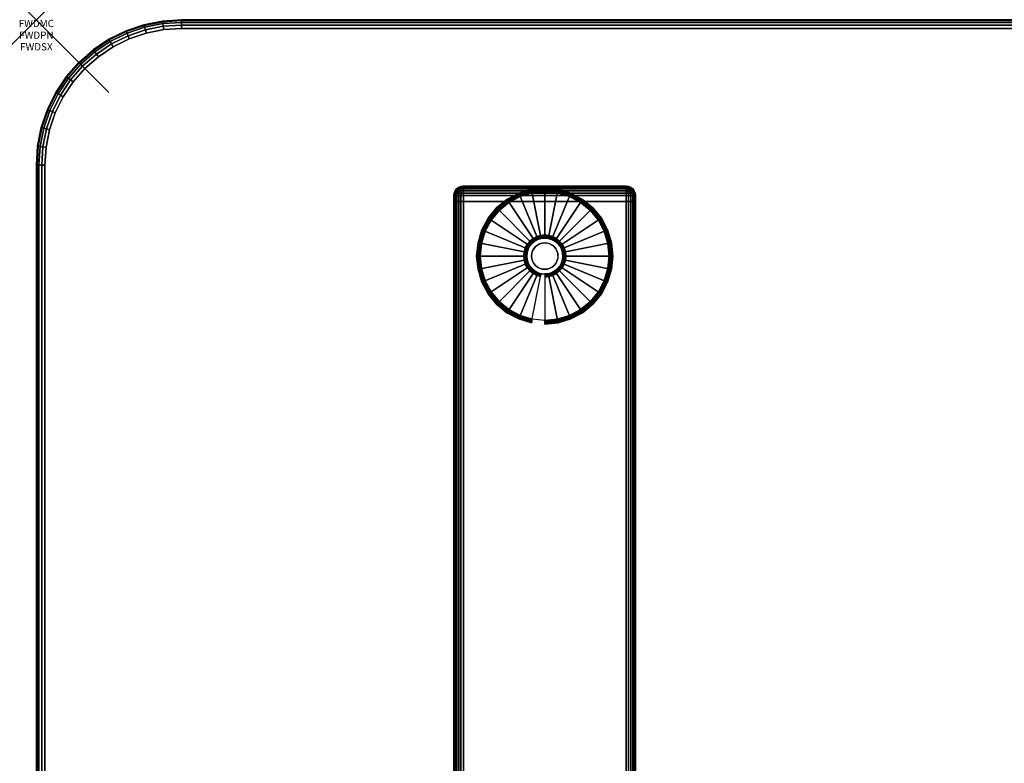
# Model space of a CAD drawing. Units: inches. Extents: x -0.2 to 54, y -27 to 0.
# Drawn here: x -0.2 to 13.3, y -10.2 to 0 of the extents above; entities that cross this region are included whole.
import ezdxf
from ezdxf.enums import TextEntityAlignment as Align

# ---------------------------------------------------------------- set-up
doc = ezdxf.new("R2010")
doc.units = ezdxf.units.IN
doc.header["$MEASUREMENT"] = 0
doc.header["$PDMODE"] = 3
doc.header["$PDSIZE"] = 1
for name, color, linetype in [('A-FURN-3-ATT', 7, 'Continuous'), ('A-FURN-3-NODE', 7, 'Continuous'), ('A-FURN-3-TABLE-LEG-FOOT', 253, 'Continuous'), ('A-FURN-3-TABLE-LEG-FOOT-TRIM', 251, 'Continuous'), ('A-FURN-3-TABLE-LEG-GLIDE', 253, 'Continuous'), ('A-FURN-3-TABLE-SURFACE-BOTTOM', 255, 'Continuous'), ('A-FURN-3-TABLE-SURFACE-EDGE', 255, 'Continuous'), ('A-FURN-3-TABLE-SURFACE-TOP-HPL-TFL', 255, 'Continuous')]:
    doc.layers.add(name, color=color, linetype=linetype)
doc.styles.get("Standard").update_dxf_attribs({"font": 'arial.ttf'})

msp = doc.modelspace()

# ---------------------------------------------------------------- linework, layer by layer
at = {"layer": 'A-FURN-3-NODE'}
msp.add_point((0, 0), dxfattribs=at)
at = {"layer": 'A-FURN-3-TABLE-LEG-FOOT-TRIM'}
for points, invisible_edges in [([(8.125, -2.29, 0.905), (8.125, -2.29, 0.904), (5.875, -2.29, 0.904), (5.875, -2.29, 0.905)], 10), ([(8.125, -2.29, 0.904), (8.124, -2.29, 0.903), (5.876, -2.29, 0.903), (5.875, -2.29, 0.904)], 10), ([(8.125, -2.29, 0.905), (5.875, -2.29, 0.905), (5.875, -2.29, 1.645), (8.125, -2.29, 1.645)], 5), ([(8.124, -2.29, 1.648), (8.125, -2.29, 1.646), (5.875, -2.29, 1.646), (5.876, -2.29, 1.648)], 10), ([(8.125, -2.29, 1.646), (8.125, -2.29, 1.645), (5.875, -2.29, 1.645), (5.875, -2.29, 1.646)], 10), ([(8.124, -2.29, 0.903), (8.124, -2.29, 0.901), (5.876, -2.29, 0.901), (5.876, -2.29, 0.903)], 10), ([(8.124, -2.29, 0.901), (8.122, -2.29, 0.901), (5.877, -2.29, 0.901), (5.876, -2.29, 0.901)], 10), ([(8.122, -2.29, 1.649), (8.124, -2.29, 1.649), (5.876, -2.29, 1.649), (5.877, -2.29, 1.649)], 10), ([(8.124, -2.29, 1.649), (8.124, -2.29, 1.648), (5.876, -2.29, 1.648), (5.876, -2.29, 1.649)], 10), ([(8.122, -2.29, 0.901), (8.121, -2.29, 0.9), (5.879, -2.29, 0.9), (5.877, -2.29, 0.901)], 10), ([(8.121, -2.29, 1.65), (8.122, -2.29, 1.649), (5.877, -2.29, 1.649), (5.879, -2.29, 1.65)], 10), ([(8.121, -2.29, 0.9), (8.12, -2.29, 0.9), (5.88, -2.29, 0.9), (5.879, -2.29, 0.9)], 8), ([(8.12, -2.29, 1.65), (8.121, -2.29, 1.65), (5.879, -2.29, 1.65), (5.88, -2.29, 1.65)], 2)]:
    msp.add_3dface(points, dxfattribs=dict(at, invisible_edges=invisible_edges))
at = {"layer": 'A-FURN-3-TABLE-LEG-GLIDE'}
for points, invisible_edges in [([(7.34, -2.43), (7.493, -2.512), (6.507, -2.512), (6.66, -2.43)], 10), ([(7.173, -2.38), (7.34, -2.43), (6.66, -2.43), (6.827, -2.38)], 10), ([(7, -2.362), (7.173, -2.38), (6.827, -2.38), (7, -2.362)], 2), ([(7.493, -2.512), (7.628, -2.622), (6.372, -2.622), (6.507, -2.512)], 10), ([(7.628, -2.622), (7.738, -2.757), (6.262, -2.757), (6.372, -2.622)], 10), ([(7.738, -2.757), (7.82, -2.91), (6.18, -2.91), (6.262, -2.757)], 10), ([(7.82, -2.91), (7.87, -3.077), (6.13, -3.077), (6.18, -2.91)], 10), ([(7.87, -3.077), (7.887, -3.25), (6.112, -3.25), (6.13, -3.077)], 10), ([(6.794, -3.112, 0.396), (6.771, -3.155, 0.396), (6.832, -3.18, 0.396), (6.849, -3.149, 0.396)], 10), ([(6.825, -3.075, 0.396), (6.794, -3.112, 0.396), (6.849, -3.149, 0.396), (6.871, -3.121, 0.396)], 10), ([(6.862, -3.044, 0.396), (6.825, -3.075, 0.396), (6.871, -3.121, 0.396), (6.899, -3.099, 0.396)], 10), ([(6.905, -3.021, 0.396), (6.862, -3.044, 0.396), (6.899, -3.099, 0.396), (6.93, -3.082, 0.396)], 10), ([(6.952, -3.007, 0.396), (6.905, -3.021, 0.396), (6.93, -3.082, 0.396), (6.964, -3.071, 0.396)], 10), ([(7, -3.002, 0.396), (6.952, -3.007, 0.396), (6.964, -3.071, 0.396), (7, -3.068, 0.396)], 10), ([(7.048, -3.007, 0.396), (7, -3.002, 0.396), (7, -3.068, 0.396), (7.036, -3.071, 0.396)], 10), ([(7.095, -3.021, 0.396), (7.048, -3.007, 0.396), (7.036, -3.071, 0.396), (7.07, -3.082, 0.396)], 10), ([(7.138, -3.044, 0.396), (7.095, -3.021, 0.396), (7.07, -3.082, 0.396), (7.101, -3.099, 0.396)], 10), ([(7.175, -3.075, 0.396), (7.138, -3.044, 0.396), (7.101, -3.099, 0.396), (7.129, -3.121, 0.396)], 10), ([(7.206, -3.112, 0.396), (7.175, -3.075, 0.396), (7.129, -3.121, 0.396), (7.151, -3.149, 0.396)], 10), ([(7.229, -3.155, 0.396), (7.206, -3.112, 0.396), (7.151, -3.149, 0.396), (7.168, -3.18, 0.396)], 10), ([(7.887, -3.25), (7.87, -3.423), (6.13, -3.423), (6.112, -3.25)], 10), ([(6.757, -3.202, 0.396), (6.752, -3.25, 0.396), (6.818, -3.25, 0.396), (6.821, -3.214, 0.396)], 10), ([(6.752, -3.25, 0.396), (6.757, -3.298, 0.396), (6.821, -3.286, 0.396), (6.818, -3.25, 0.396)], 10), ([(6.771, -3.155, 0.396), (6.757, -3.202, 0.396), (6.821, -3.214, 0.396), (6.832, -3.18, 0.396)], 10), ([(7.243, -3.202, 0.396), (7.229, -3.155, 0.396), (7.168, -3.18, 0.396), (7.179, -3.214, 0.396)], 10), ([(7.247, -3.25, 0.396), (7.243, -3.202, 0.396), (7.179, -3.214, 0.396), (7.182, -3.25, 0.396)], 10), ([(7.243, -3.298, 0.396), (7.247, -3.25, 0.396), (7.182, -3.25, 0.396), (7.179, -3.286, 0.396)], 10), ([(6.757, -3.298, 0.396), (6.771, -3.345, 0.396), (6.832, -3.32, 0.396), (6.821, -3.286, 0.396)], 10), ([(6.771, -3.345, 0.396), (6.794, -3.388, 0.396), (6.849, -3.351, 0.396), (6.832, -3.32, 0.396)], 10), ([(6.794, -3.388, 0.396), (6.825, -3.425, 0.396), (6.871, -3.379, 0.396), (6.849, -3.351, 0.396)], 10), ([(6.825, -3.425, 0.396), (6.862, -3.456, 0.396), (6.899, -3.401, 0.396), (6.871, -3.379, 0.396)], 10), ([(7.138, -3.456, 0.396), (7.175, -3.425, 0.396), (7.129, -3.379, 0.396), (7.101, -3.401, 0.396)], 10), ([(7.175, -3.425, 0.396), (7.206, -3.388, 0.396), (7.151, -3.351, 0.396), (7.129, -3.379, 0.396)], 10), ([(7.206, -3.388, 0.396), (7.229, -3.345, 0.396), (7.168, -3.32, 0.396), (7.151, -3.351, 0.396)], 10), ([(7.229, -3.345, 0.396), (7.243, -3.298, 0.396), (7.179, -3.286, 0.396), (7.168, -3.32, 0.396)], 10), ([(7.87, -3.423), (7.82, -3.59), (6.18, -3.59), (6.13, -3.423)], 10), ([(6.862, -3.456, 0.396), (6.905, -3.479, 0.396), (6.93, -3.418, 0.396), (6.899, -3.401, 0.396)], 10), ([(6.905, -3.479, 0.396), (6.952, -3.493, 0.396), (6.964, -3.429, 0.396), (6.93, -3.418, 0.396)], 10), ([(6.952, -3.493, 0.396), (7, -3.497, 0.396), (7, -3.432, 0.396), (6.964, -3.429, 0.396)], 10), ([(7, -3.497, 0.396), (7.048, -3.493, 0.396), (7.036, -3.429, 0.396), (7, -3.432, 0.396)], 10), ([(7.048, -3.493, 0.396), (7.095, -3.479, 0.396), (7.07, -3.418, 0.396), (7.036, -3.429, 0.396)], 10), ([(7.095, -3.479, 0.396), (7.138, -3.456, 0.396), (7.101, -3.401, 0.396), (7.07, -3.418, 0.396)], 10), ([(7.82, -3.59), (7.738, -3.743), (6.262, -3.743), (6.18, -3.59)], 10), ([(7.738, -3.743), (7.628, -3.878), (6.372, -3.878), (6.262, -3.743)], 10), ([(7.628, -3.878), (7.493, -3.988), (6.507, -3.988), (6.372, -3.878)], 10), ([(7.493, -3.988), (7.34, -4.07), (6.66, -4.07), (6.507, -3.988)], 10), ([(7.34, -4.07), (7.173, -4.12), (6.827, -4.12), (6.66, -4.07)], 10), ([(7.173, -4.12), (7, -4.137), (7, -4.137), (6.827, -4.12)], 8)]:
    msp.add_3dface(points, dxfattribs=dict(at, invisible_edges=invisible_edges))
at = {"layer": 'A-FURN-3-TABLE-SURFACE-BOTTOM'}
for points, invisible_edges in [([(1.754, -0.134, 28), (1.754, -26.866, 28), (1.513, -26.818, 28), (1.513, -0.182, 28)], 5), ([(2, -0.118, 28), (2, -26.882, 28), (1.754, -26.866, 28), (1.754, -0.134, 28)], 5), ([(52, -0.118, 28), (52, -26.882, 28), (2, -26.882, 28), (2, -0.118, 28)], 5), ([(1.28, -0.261, 28), (1.28, -26.739, 28), (1.059, -26.63, 28), (1.059, -0.37, 28)], 5), ([(1.513, -0.182, 28), (1.513, -26.818, 28), (1.28, -26.739, 28), (1.28, -0.261, 28)], 5), ([(1.059, -0.37, 28), (1.059, -26.63, 28), (0.854, -26.493, 28), (0.854, -0.507, 28)], 5), ([(0.854, -0.507, 28), (0.854, -26.493, 28), (0.669, -26.331, 28), (0.669, -0.669, 28)], 5), ([(0.669, -0.669, 28), (0.669, -26.331, 28), (0.507, -26.146, 28), (0.507, -0.854, 28)], 5), ([(0.507, -0.854, 28), (0.507, -26.146, 28), (0.37, -25.941, 28), (0.37, -1.059, 28)], 5), ([(0.37, -1.059, 28), (0.37, -25.941, 28), (0.261, -25.72, 28), (0.261, -1.28, 28)], 5), ([(0.261, -1.28, 28), (0.261, -25.72, 28), (0.182, -25.487, 28), (0.182, -1.513, 28)], 5), ([(0.182, -1.513, 28), (0.182, -25.487, 28), (0.134, -25.246, 28), (0.134, -1.754, 28)], 5), ([(0.134, -1.754, 28), (0.134, -25.246, 28), (0.118, -25, 28), (0.118, -2, 28)], 1)]:
    msp.add_3dface(points, dxfattribs=dict(at, invisible_edges=invisible_edges))
at = {"layer": 'A-FURN-3-TABLE-SURFACE-TOP-HPL-TFL'}
for points, invisible_edges in [([(1.513, -26.818, 29), (1.754, -26.866, 29), (1.754, -0.134, 29), (1.513, -0.182, 29)], 10), ([(1.754, -26.866, 29), (2, -26.882, 29), (2, -0.118, 29), (1.754, -0.134, 29)], 10), ([(2, -26.882, 29), (52, -26.882, 29), (52, -0.118, 29), (2, -0.118, 29)], 10), ([(1.059, -26.63, 29), (1.28, -26.739, 29), (1.28, -0.261, 29), (1.059, -0.37, 29)], 10), ([(1.28, -26.739, 29), (1.513, -26.818, 29), (1.513, -0.182, 29), (1.28, -0.261, 29)], 10), ([(0.854, -26.493, 29), (1.059, -26.63, 29), (1.059, -0.37, 29), (0.854, -0.507, 29)], 10), ([(0.669, -26.331, 29), (0.854, -26.493, 29), (0.854, -0.507, 29), (0.669, -0.669, 29)], 10), ([(0.507, -26.146, 29), (0.669, -26.331, 29), (0.669, -0.669, 29), (0.507, -0.854, 29)], 10), ([(0.37, -25.941, 29), (0.507, -26.146, 29), (0.507, -0.854, 29), (0.37, -1.059, 29)], 10), ([(0.261, -25.72, 29), (0.37, -25.941, 29), (0.37, -1.059, 29), (0.261, -1.28, 29)], 10), ([(0.182, -25.487, 29), (0.261, -25.72, 29), (0.261, -1.28, 29), (0.182, -1.513, 29)], 10), ([(0.134, -25.246, 29), (0.182, -25.487, 29), (0.182, -1.513, 29), (0.134, -1.754, 29)], 10), ([(0.118, -25, 29), (0.134, -25.246, 29), (0.134, -1.754, 29), (0.118, -2, 29)], 2)]:
    msp.add_3dface(points, dxfattribs=dict(at, invisible_edges=invisible_edges))

# ---------------------------------------------------------------- texts
at = {"layer": 'A-FURN-3-ATT', "flags": 1}
for tag, text, p in [('FWDMC', 'FFA', (0, 0)), ('FWDPN', 'ILPR5784', (0, -0.161)), ('FWDSX', 'TFL TOPS', (0, -0.321))]:
    msp.add_attdef(tag, text=text, height=0.1, dxfattribs=at).set_placement(p, align=Align.TOP_CENTER)

# ---------------------------------------------------------------- meshes
at = {"layer": 'A-FURN-3-TABLE-LEG-FOOT'}
mesh = msp.add_polymesh((2, 29), dxfattribs=at)
for k, corner in enumerate([(8.12, -24.5, 1.775), (8.154, -24.5, 1.771), (8.185, -24.5, 1.758), (8.212, -24.5, 1.737), (8.233, -24.5, 1.71), (8.246, -24.5, 1.679), (8.25, -24.5, 1.645), (8.25, -24.5, 0.905), (8.246, -24.5, 0.871), (8.233, -24.5, 0.84), (8.212, -24.5, 0.813), (8.185, -24.5, 0.792), (8.154, -24.5, 0.779), (8.12, -24.5, 0.775), (5.88, -24.5, 0.775), (5.846, -24.5, 0.779), (5.815, -24.5, 0.792), (5.788, -24.5, 0.813), (5.767, -24.5, 0.84), (5.754, -24.5, 0.871), (5.75, -24.5, 0.905), (5.75, -24.5, 1.645), (5.754, -24.5, 1.679), (5.767, -24.5, 1.71), (5.788, -24.5, 1.737), (5.815, -24.5, 1.758), (5.846, -24.5, 1.771), (5.88, -24.5, 1.775), (8.12, -24.5, 1.775), (8.12, -2.5, 1.775), (8.154, -2.5, 1.771), (8.185, -2.5, 1.758), (8.212, -2.5, 1.737), (8.233, -2.5, 1.71), (8.246, -2.5, 1.679), (8.25, -2.5, 1.645), (8.25, -2.5, 0.905), (8.246, -2.5, 0.871), (8.233, -2.5, 0.84), (8.212, -2.5, 0.813), (8.185, -2.5, 0.792), (8.154, -2.5, 0.779), (8.12, -2.5, 0.775), (5.88, -2.5, 0.775), (5.846, -2.5, 0.779), (5.815, -2.5, 0.792), (5.788, -2.5, 0.813), (5.767, -2.5, 0.84), (5.754, -2.5, 0.871), (5.75, -2.5, 0.905), (5.75, -2.5, 1.645), (5.754, -2.5, 1.679), (5.767, -2.5, 1.71), (5.788, -2.5, 1.737), (5.815, -2.5, 1.758), (5.846, -2.5, 1.771), (5.88, -2.5, 1.775), (8.12, -2.5, 1.775)]):
    mesh.set_mesh_vertex(divmod(k, 29), corner)
at = {"layer": 'A-FURN-3-TABLE-LEG-FOOT-TRIM'}
mesh = msp.add_polymesh((29, 8), dxfattribs=at)
for k, corner in enumerate([(5.875, -2.29, 0.905), (5.843, -2.294, 0.905), (5.812, -2.307, 0.905), (5.787, -2.327, 0.905), (5.767, -2.352, 0.905), (5.754, -2.383, 0.905), (5.75, -2.415, 0.905), (5.75, -2.5, 0.905), (5.875, -2.29, 0.904), (5.844, -2.294, 0.895), (5.815, -2.307, 0.888), (5.79, -2.327, 0.881), (5.771, -2.352, 0.876), (5.759, -2.383, 0.872), (5.754, -2.415, 0.871), (5.754, -2.5, 0.871), (5.876, -2.29, 0.903), (5.848, -2.294, 0.886), (5.822, -2.307, 0.871), (5.799, -2.327, 0.858), (5.782, -2.352, 0.848), (5.771, -2.383, 0.842), (5.767, -2.415, 0.84), (5.767, -2.5, 0.84), (5.876, -2.29, 0.901), (5.854, -2.294, 0.879), (5.832, -2.307, 0.857), (5.814, -2.327, 0.839), (5.8, -2.352, 0.825), (5.791, -2.383, 0.816), (5.788, -2.415, 0.813), (5.788, -2.5, 0.813), (5.877, -2.29, 0.901), (5.861, -2.294, 0.873), (5.846, -2.307, 0.847), (5.833, -2.327, 0.824), (5.823, -2.352, 0.807), (5.817, -2.383, 0.796), (5.815, -2.415, 0.792), (5.815, -2.5, 0.792), (5.879, -2.29, 0.9), (5.87, -2.294, 0.869), (5.863, -2.307, 0.84), (5.856, -2.327, 0.815), (5.851, -2.352, 0.796), (5.847, -2.383, 0.784), (5.846, -2.415, 0.779), (5.846, -2.5, 0.779), (5.88, -2.29, 0.9), (5.88, -2.294, 0.868), (5.88, -2.307, 0.838), (5.88, -2.327, 0.812), (5.88, -2.352, 0.792), (5.88, -2.383, 0.779), (5.88, -2.415, 0.775), (5.88, -2.5, 0.775), (8.12, -2.29, 0.9), (8.12, -2.294, 0.868), (8.12, -2.307, 0.838), (8.12, -2.327, 0.812), (8.12, -2.352, 0.792), (8.12, -2.383, 0.779), (8.12, -2.415, 0.775), (8.12, -2.5, 0.775), (8.121, -2.29, 0.9), (8.13, -2.294, 0.869), (8.137, -2.307, 0.84), (8.144, -2.327, 0.815), (8.149, -2.352, 0.796), (8.153, -2.383, 0.784), (8.154, -2.415, 0.779), (8.154, -2.5, 0.779), (8.122, -2.29, 0.901), (8.139, -2.294, 0.873), (8.154, -2.307, 0.847), (8.167, -2.327, 0.824), (8.177, -2.352, 0.807), (8.183, -2.383, 0.796), (8.185, -2.415, 0.792), (8.185, -2.5, 0.792), (8.124, -2.29, 0.901), (8.146, -2.294, 0.879), (8.168, -2.307, 0.857), (8.186, -2.327, 0.839), (8.2, -2.352, 0.825), (8.209, -2.383, 0.816), (8.212, -2.415, 0.813), (8.212, -2.5, 0.813), (8.124, -2.29, 0.903), (8.152, -2.294, 0.886), (8.178, -2.307, 0.871), (8.201, -2.327, 0.858), (8.218, -2.352, 0.848), (8.229, -2.383, 0.842), (8.233, -2.415, 0.84), (8.233, -2.5, 0.84), (8.125, -2.29, 0.904), (8.156, -2.294, 0.895), (8.185, -2.307, 0.888), (8.21, -2.327, 0.881), (8.229, -2.352, 0.876), (8.241, -2.383, 0.872), (8.246, -2.415, 0.871), (8.246, -2.5, 0.871), (8.125, -2.29, 0.905), (8.157, -2.294, 0.905), (8.187, -2.307, 0.905), (8.213, -2.327, 0.905), (8.233, -2.352, 0.905), (8.246, -2.383, 0.905), (8.25, -2.415, 0.905), (8.25, -2.5, 0.905), (8.125, -2.29, 1.645), (8.157, -2.294, 1.645), (8.187, -2.307, 1.645), (8.213, -2.327, 1.645), (8.233, -2.352, 1.645), (8.246, -2.383, 1.645), (8.25, -2.415, 1.645), (8.25, -2.5, 1.645), (8.125, -2.29, 1.646), (8.156, -2.294, 1.655), (8.185, -2.307, 1.662), (8.21, -2.327, 1.669), (8.229, -2.352, 1.674), (8.241, -2.383, 1.678), (8.246, -2.415, 1.679), (8.246, -2.5, 1.679), (8.124, -2.29, 1.648), (8.152, -2.294, 1.664), (8.178, -2.307, 1.679), (8.201, -2.327, 1.692), (8.218, -2.352, 1.702), (8.229, -2.383, 1.708), (8.233, -2.415, 1.71), (8.233, -2.5, 1.71), (8.124, -2.29, 1.649), (8.146, -2.294, 1.671), (8.168, -2.307, 1.693), (8.186, -2.327, 1.711), (8.2, -2.352, 1.725), (8.209, -2.383, 1.734), (8.212, -2.415, 1.737), (8.212, -2.5, 1.737), (8.122, -2.29, 1.649), (8.139, -2.294, 1.677), (8.154, -2.307, 1.703), (8.167, -2.327, 1.726), (8.177, -2.352, 1.743), (8.183, -2.383, 1.754), (8.185, -2.415, 1.758), (8.185, -2.5, 1.758), (8.121, -2.29, 1.65), (8.13, -2.294, 1.681), (8.137, -2.307, 1.71), (8.144, -2.327, 1.735), (8.149, -2.352, 1.754), (8.153, -2.383, 1.766), (8.154, -2.415, 1.771), (8.154, -2.5, 1.771), (8.12, -2.29, 1.65), (8.12, -2.294, 1.682), (8.12, -2.307, 1.713), (8.12, -2.327, 1.738), (8.12, -2.352, 1.758), (8.12, -2.383, 1.771), (8.12, -2.415, 1.775), (8.12, -2.5, 1.775), (5.88, -2.29, 1.65), (5.88, -2.294, 1.682), (5.88, -2.307, 1.713), (5.88, -2.327, 1.738), (5.88, -2.352, 1.758), (5.88, -2.383, 1.771), (5.88, -2.415, 1.775), (5.88, -2.5, 1.775), (5.879, -2.29, 1.65), (5.87, -2.294, 1.681), (5.863, -2.307, 1.71), (5.856, -2.327, 1.735), (5.851, -2.352, 1.754), (5.847, -2.383, 1.766), (5.846, -2.415, 1.771), (5.846, -2.5, 1.771), (5.877, -2.29, 1.649), (5.861, -2.294, 1.677), (5.846, -2.307, 1.703), (5.833, -2.327, 1.726), (5.823, -2.352, 1.743), (5.817, -2.383, 1.754), (5.815, -2.415, 1.758), (5.815, -2.5, 1.758), (5.876, -2.29, 1.649), (5.854, -2.294, 1.671), (5.832, -2.307, 1.693), (5.814, -2.327, 1.711), (5.8, -2.352, 1.725), (5.791, -2.383, 1.734), (5.788, -2.415, 1.737), (5.788, -2.5, 1.737), (5.876, -2.29, 1.648), (5.848, -2.294, 1.664), (5.822, -2.307, 1.679), (5.799, -2.327, 1.692), (5.782, -2.352, 1.702), (5.771, -2.383, 1.708), (5.767, -2.415, 1.71), (5.767, -2.5, 1.71), (5.875, -2.29, 1.646), (5.844, -2.294, 1.655), (5.815, -2.307, 1.662), (5.79, -2.327, 1.669), (5.771, -2.352, 1.674), (5.759, -2.383, 1.678), (5.754, -2.415, 1.679), (5.754, -2.5, 1.679), (5.875, -2.29, 1.645), (5.843, -2.294, 1.645), (5.812, -2.307, 1.645), (5.787, -2.327, 1.645), (5.767, -2.352, 1.645), (5.754, -2.383, 1.645), (5.75, -2.415, 1.645), (5.75, -2.5, 1.645), (5.875, -2.29, 0.905), (5.843, -2.294, 0.905), (5.812, -2.307, 0.905), (5.787, -2.327, 0.905), (5.767, -2.352, 0.905), (5.754, -2.383, 0.905), (5.75, -2.415, 0.905), (5.75, -2.5, 0.905)]):
    mesh.set_mesh_vertex(divmod(k, 8), corner)
at = {"layer": 'A-FURN-3-TABLE-LEG-GLIDE'}
mesh = msp.add_polymesh((9, 7), dxfattribs=at)
for k, corner in enumerate([(7, -2.315, 0.178), (7, -2.312, 0.163), (7, -2.312, 0.05), (7, -2.316, 0.031), (7, -2.327, 0.015), (7, -2.343, 0.004), (7, -2.362), (6.818, -2.333, 0.178), (6.817, -2.331, 0.163), (6.817, -2.331, 0.05), (6.818, -2.334, 0.031), (6.82, -2.345, 0.015), (6.823, -2.361, 0.004), (6.827, -2.38), (6.642, -2.386, 0.178), (6.641, -2.384, 0.163), (6.641, -2.384, 0.05), (6.643, -2.387, 0.031), (6.647, -2.397, 0.015), (6.653, -2.412, 0.004), (6.66, -2.43), (6.481, -2.473, 0.178), (6.479, -2.47, 0.163), (6.479, -2.47, 0.05), (6.481, -2.474, 0.031), (6.487, -2.483, 0.015), (6.496, -2.496, 0.004), (6.507, -2.512), (6.339, -2.589, 0.178), (6.337, -2.587, 0.163), (6.337, -2.587, 0.05), (6.34, -2.59, 0.031), (6.347, -2.597, 0.015), (6.359, -2.609, 0.004), (6.372, -2.622), (6.223, -2.731, 0.178), (6.22, -2.729, 0.163), (6.22, -2.729, 0.05), (6.224, -2.731, 0.031), (6.233, -2.737, 0.015), (6.246, -2.746, 0.004), (6.262, -2.757), (6.136, -2.892, 0.178), (6.134, -2.891, 0.163), (6.134, -2.891, 0.05), (6.137, -2.893, 0.031), (6.147, -2.897, 0.015), (6.162, -2.903, 0.004), (6.18, -2.91), (6.083, -3.068, 0.178), (6.081, -3.067, 0.163), (6.081, -3.067, 0.05), (6.084, -3.068, 0.031), (6.095, -3.07, 0.015), (6.111, -3.073, 0.004), (6.13, -3.077), (6.065, -3.25, 0.178), (6.062, -3.25, 0.163), (6.062, -3.25, 0.05), (6.066, -3.25, 0.031), (6.077, -3.25, 0.015), (6.093, -3.25, 0.004), (6.112, -3.25)]):
    mesh.set_mesh_vertex(divmod(k, 7), corner)
mesh = msp.add_polymesh((9, 9), dxfattribs=at)
for k, corner in enumerate([(7, -3.002, 0.396), (7, -2.992, 0.396), (7, -2.981, 0.394), (7, -2.971, 0.393), (7, -2.96, 0.39), (7, -2.348, 0.211), (7, -2.334, 0.204), (7, -2.322, 0.193), (7, -2.315, 0.178), (6.952, -3.007, 0.396), (6.95, -2.997, 0.396), (6.948, -2.986, 0.394), (6.946, -2.976, 0.393), (6.943, -2.966, 0.39), (6.824, -2.366, 0.211), (6.821, -2.352, 0.204), (6.819, -2.34, 0.193), (6.818, -2.333, 0.178), (6.905, -3.021, 0.396), (6.901, -3.011, 0.396), (6.897, -3.002, 0.394), (6.893, -2.992, 0.393), (6.889, -2.982, 0.39), (6.655, -2.417, 0.211), (6.649, -2.404, 0.204), (6.645, -2.393, 0.193), (6.642, -2.386, 0.178), (6.862, -3.044, 0.396), (6.857, -3.035, 0.396), (6.851, -3.026, 0.394), (6.845, -3.018, 0.393), (6.839, -3.009, 0.39), (6.499, -2.5, 0.211), (6.491, -2.488, 0.204), (6.485, -2.479, 0.193), (6.481, -2.473, 0.178), (6.825, -3.075, 0.396), (6.817, -3.067, 0.396), (6.81, -3.06, 0.394), (6.802, -3.052, 0.393), (6.795, -3.045, 0.39), (6.362, -2.612, 0.211), (6.352, -2.602, 0.204), (6.344, -2.594, 0.193), (6.339, -2.589, 0.178), (6.794, -3.112, 0.396), (6.785, -3.107, 0.396), (6.776, -3.101, 0.394), (6.768, -3.095, 0.393), (6.759, -3.089, 0.39), (6.25, -2.749, 0.211), (6.238, -2.741, 0.204), (6.229, -2.735, 0.193), (6.223, -2.731, 0.178), (6.771, -3.155, 0.396), (6.761, -3.151, 0.396), (6.752, -3.147, 0.394), (6.742, -3.143, 0.393), (6.732, -3.139, 0.39), (6.167, -2.905, 0.211), (6.154, -2.899, 0.204), (6.143, -2.895, 0.193), (6.136, -2.892, 0.178), (6.757, -3.202, 0.396), (6.747, -3.2, 0.396), (6.736, -3.198, 0.394), (6.726, -3.196, 0.393), (6.716, -3.193, 0.39), (6.116, -3.074, 0.211), (6.102, -3.071, 0.204), (6.09, -3.069, 0.193), (6.083, -3.068, 0.178), (6.752, -3.25, 0.396), (6.742, -3.25, 0.396), (6.731, -3.25, 0.394), (6.721, -3.25, 0.393), (6.71, -3.25, 0.39), (6.098, -3.25, 0.211), (6.084, -3.25, 0.204), (6.072, -3.25, 0.193), (6.065, -3.25, 0.178)]):
    mesh.set_mesh_vertex(divmod(k, 9), corner)
mesh = msp.add_polymesh((9, 7), dxfattribs=at)
for k, corner in enumerate([(7.935, -3.25, 0.178), (7.937, -3.25, 0.163), (7.937, -3.25, 0.05), (7.934, -3.25, 0.031), (7.923, -3.25, 0.015), (7.907, -3.25, 0.004), (7.887, -3.25), (7.917, -3.068, 0.178), (7.919, -3.067, 0.163), (7.919, -3.067, 0.05), (7.916, -3.068, 0.031), (7.905, -3.07, 0.015), (7.889, -3.073, 0.004), (7.87, -3.077), (7.864, -2.892, 0.178), (7.866, -2.891, 0.163), (7.866, -2.891, 0.05), (7.863, -2.893, 0.031), (7.853, -2.897, 0.015), (7.838, -2.903, 0.004), (7.82, -2.91), (7.777, -2.731, 0.178), (7.78, -2.729, 0.163), (7.78, -2.729, 0.05), (7.776, -2.731, 0.031), (7.767, -2.737, 0.015), (7.754, -2.746, 0.004), (7.738, -2.757), (7.661, -2.589, 0.178), (7.663, -2.587, 0.163), (7.663, -2.587, 0.05), (7.66, -2.59, 0.031), (7.653, -2.597, 0.015), (7.641, -2.609, 0.004), (7.628, -2.622), (7.519, -2.473, 0.178), (7.521, -2.47, 0.163), (7.521, -2.47, 0.05), (7.519, -2.474, 0.031), (7.513, -2.483, 0.015), (7.504, -2.496, 0.004), (7.493, -2.512), (7.358, -2.386, 0.178), (7.359, -2.384, 0.163), (7.359, -2.384, 0.05), (7.357, -2.387, 0.031), (7.353, -2.397, 0.015), (7.347, -2.412, 0.004), (7.34, -2.43), (7.182, -2.333, 0.178), (7.183, -2.331, 0.163), (7.183, -2.331, 0.05), (7.182, -2.334, 0.031), (7.18, -2.345, 0.015), (7.177, -2.361, 0.004), (7.173, -2.38), (7, -2.315, 0.178), (7, -2.312, 0.163), (7, -2.312, 0.05), (7, -2.316, 0.031), (7, -2.327, 0.015), (7, -2.343, 0.004), (7, -2.362)]):
    mesh.set_mesh_vertex(divmod(k, 7), corner)
mesh = msp.add_polymesh((9, 9), dxfattribs=at)
for k, corner in enumerate([(7.247, -3.25, 0.396), (7.258, -3.25, 0.396), (7.269, -3.25, 0.394), (7.279, -3.25, 0.393), (7.29, -3.25, 0.39), (7.902, -3.25, 0.211), (7.916, -3.25, 0.204), (7.928, -3.25, 0.193), (7.935, -3.25, 0.178), (7.243, -3.202, 0.396), (7.253, -3.2, 0.396), (7.264, -3.198, 0.394), (7.274, -3.196, 0.393), (7.284, -3.193, 0.39), (7.884, -3.074, 0.211), (7.898, -3.071, 0.204), (7.91, -3.069, 0.193), (7.917, -3.068, 0.178), (7.229, -3.155, 0.396), (7.239, -3.151, 0.396), (7.248, -3.147, 0.394), (7.258, -3.143, 0.393), (7.268, -3.139, 0.39), (7.833, -2.905, 0.211), (7.846, -2.899, 0.204), (7.857, -2.895, 0.193), (7.864, -2.892, 0.178), (7.206, -3.112, 0.396), (7.215, -3.107, 0.396), (7.224, -3.101, 0.394), (7.232, -3.095, 0.393), (7.241, -3.089, 0.39), (7.75, -2.749, 0.211), (7.762, -2.741, 0.204), (7.771, -2.735, 0.193), (7.777, -2.731, 0.178), (7.175, -3.075, 0.396), (7.183, -3.067, 0.396), (7.19, -3.06, 0.394), (7.198, -3.052, 0.393), (7.205, -3.045, 0.39), (7.638, -2.612, 0.211), (7.648, -2.602, 0.204), (7.656, -2.594, 0.193), (7.661, -2.589, 0.178), (7.138, -3.044, 0.396), (7.143, -3.035, 0.396), (7.149, -3.026, 0.394), (7.155, -3.018, 0.393), (7.161, -3.009, 0.39), (7.501, -2.5, 0.211), (7.509, -2.488, 0.204), (7.515, -2.479, 0.193), (7.519, -2.473, 0.178), (7.095, -3.021, 0.396), (7.099, -3.011, 0.396), (7.103, -3.002, 0.394), (7.107, -2.992, 0.393), (7.111, -2.982, 0.39), (7.345, -2.417, 0.211), (7.351, -2.404, 0.204), (7.355, -2.393, 0.193), (7.358, -2.386, 0.178), (7.048, -3.007, 0.396), (7.05, -2.997, 0.396), (7.052, -2.986, 0.394), (7.054, -2.976, 0.393), (7.057, -2.966, 0.39), (7.176, -2.366, 0.211), (7.179, -2.352, 0.204), (7.181, -2.34, 0.193), (7.182, -2.333, 0.178), (7, -3.002, 0.396), (7, -2.992, 0.396), (7, -2.981, 0.394), (7, -2.971, 0.393), (7, -2.96, 0.39), (7, -2.348, 0.211), (7, -2.334, 0.204), (7, -2.322, 0.193), (7, -2.315, 0.178)]):
    mesh.set_mesh_vertex(divmod(k, 9), corner)
mesh = msp.add_polymesh((2, 32), dxfattribs=dict(at, n_close=True))
for k, corner in enumerate([(7.182, -3.25, 0.396), (7.179, -3.214, 0.396), (7.168, -3.18, 0.396), (7.151, -3.149, 0.396), (7.129, -3.121, 0.396), (7.101, -3.099, 0.396), (7.07, -3.082, 0.396), (7.036, -3.071, 0.396), (7, -3.068, 0.396), (6.964, -3.071, 0.396), (6.93, -3.082, 0.396), (6.899, -3.099, 0.396), (6.871, -3.121, 0.396), (6.849, -3.149, 0.396), (6.832, -3.18, 0.396), (6.821, -3.214, 0.396), (6.818, -3.25, 0.396), (6.821, -3.286, 0.396), (6.832, -3.32, 0.396), (6.849, -3.351, 0.396), (6.871, -3.379, 0.396), (6.899, -3.401, 0.396), (6.93, -3.418, 0.396), (6.964, -3.429, 0.396), (7, -3.432, 0.396), (7.036, -3.429, 0.396), (7.07, -3.418, 0.396), (7.101, -3.401, 0.396), (7.129, -3.379, 0.396), (7.151, -3.351, 0.396), (7.168, -3.32, 0.396), (7.179, -3.286, 0.396), (7.182, -3.25, 1.378), (7.179, -3.214, 1.378), (7.168, -3.18, 1.378), (7.151, -3.149, 1.378), (7.129, -3.121, 1.378), (7.101, -3.099, 1.378), (7.07, -3.082, 1.378), (7.036, -3.071, 1.378), (7, -3.068, 1.378), (6.964, -3.071, 1.378), (6.93, -3.082, 1.378), (6.899, -3.099, 1.378), (6.871, -3.121, 1.378), (6.849, -3.149, 1.378), (6.832, -3.18, 1.378), (6.821, -3.214, 1.378), (6.818, -3.25, 1.378), (6.821, -3.286, 1.378), (6.832, -3.32, 1.378), (6.849, -3.351, 1.378), (6.871, -3.379, 1.378), (6.899, -3.401, 1.378), (6.93, -3.418, 1.378), (6.964, -3.429, 1.378), (7, -3.432, 1.378), (7.036, -3.429, 1.378), (7.07, -3.418, 1.378), (7.101, -3.401, 1.378), (7.129, -3.379, 1.378), (7.151, -3.351, 1.378), (7.168, -3.32, 1.378), (7.179, -3.286, 1.378)]):
    mesh.set_mesh_vertex(divmod(k, 32), corner)
mesh = msp.add_polymesh((8, 7), dxfattribs=at)
for k, corner in enumerate([(6.065, -3.25, 0.178), (6.062, -3.25, 0.163), (6.062, -3.25, 0.05), (6.066, -3.25, 0.031), (6.077, -3.25, 0.015), (6.093, -3.25, 0.004), (6.112, -3.25), (6.083, -3.432, 0.178), (6.081, -3.433, 0.163), (6.081, -3.433, 0.05), (6.084, -3.432, 0.031), (6.095, -3.43, 0.015), (6.111, -3.427, 0.004), (6.13, -3.423), (6.136, -3.608, 0.178), (6.134, -3.609, 0.163), (6.134, -3.609, 0.05), (6.137, -3.607, 0.031), (6.147, -3.603, 0.015), (6.162, -3.597, 0.004), (6.18, -3.59), (6.223, -3.769, 0.178), (6.22, -3.771, 0.163), (6.22, -3.771, 0.05), (6.224, -3.769, 0.031), (6.233, -3.763, 0.015), (6.246, -3.754, 0.004), (6.262, -3.743), (6.339, -3.911, 0.178), (6.337, -3.913, 0.163), (6.337, -3.913, 0.05), (6.34, -3.91, 0.031), (6.347, -3.903, 0.015), (6.359, -3.891, 0.004), (6.372, -3.878), (6.481, -4.027, 0.178), (6.479, -4.03, 0.163), (6.479, -4.03, 0.05), (6.481, -4.026, 0.031), (6.487, -4.017, 0.015), (6.496, -4.004, 0.004), (6.507, -3.988), (6.642, -4.114, 0.178), (6.641, -4.116, 0.163), (6.641, -4.116, 0.05), (6.643, -4.113, 0.031), (6.647, -4.103, 0.015), (6.653, -4.088, 0.004), (6.66, -4.07), (6.818, -4.167, 0.178), (6.817, -4.169, 0.163), (6.817, -4.169, 0.05), (6.818, -4.166, 0.031), (6.82, -4.155, 0.015), (6.823, -4.139, 0.004), (6.827, -4.12)]):
    mesh.set_mesh_vertex(divmod(k, 7), corner)
mesh = msp.add_polymesh((8, 9), dxfattribs=at)
for k, corner in enumerate([(6.752, -3.25, 0.396), (6.742, -3.25, 0.396), (6.731, -3.25, 0.394), (6.721, -3.25, 0.393), (6.71, -3.25, 0.39), (6.098, -3.25, 0.211), (6.084, -3.25, 0.204), (6.072, -3.25, 0.193), (6.065, -3.25, 0.178), (6.757, -3.298, 0.396), (6.747, -3.3, 0.396), (6.736, -3.302, 0.394), (6.726, -3.304, 0.393), (6.716, -3.307, 0.39), (6.116, -3.426, 0.211), (6.102, -3.429, 0.204), (6.09, -3.431, 0.193), (6.083, -3.432, 0.178), (6.771, -3.345, 0.396), (6.761, -3.349, 0.396), (6.752, -3.353, 0.394), (6.742, -3.357, 0.393), (6.732, -3.361, 0.39), (6.167, -3.595, 0.211), (6.154, -3.601, 0.204), (6.143, -3.605, 0.193), (6.136, -3.608, 0.178), (6.794, -3.388, 0.396), (6.785, -3.393, 0.396), (6.776, -3.399, 0.394), (6.768, -3.405, 0.393), (6.759, -3.411, 0.39), (6.25, -3.751, 0.211), (6.238, -3.759, 0.204), (6.229, -3.765, 0.193), (6.223, -3.769, 0.178), (6.825, -3.425, 0.396), (6.817, -3.433, 0.396), (6.81, -3.44, 0.394), (6.802, -3.448, 0.393), (6.795, -3.455, 0.39), (6.362, -3.888, 0.211), (6.352, -3.898, 0.204), (6.344, -3.906, 0.193), (6.339, -3.911, 0.178), (6.862, -3.456, 0.396), (6.857, -3.465, 0.396), (6.851, -3.474, 0.394), (6.845, -3.482, 0.393), (6.839, -3.491, 0.39), (6.499, -4, 0.211), (6.491, -4.012, 0.204), (6.485, -4.021, 0.193), (6.481, -4.027, 0.178), (6.905, -3.479, 0.396), (6.901, -3.489, 0.396), (6.897, -3.498, 0.394), (6.893, -3.508, 0.393), (6.889, -3.518, 0.39), (6.655, -4.083, 0.211), (6.649, -4.096, 0.204), (6.645, -4.107, 0.193), (6.642, -4.114, 0.178), (6.952, -3.493, 0.396), (6.95, -3.503, 0.396), (6.948, -3.514, 0.394), (6.946, -3.524, 0.393), (6.943, -3.534, 0.39), (6.824, -4.134, 0.211), (6.821, -4.148, 0.204), (6.819, -4.16, 0.193), (6.818, -4.167, 0.178)]):
    mesh.set_mesh_vertex(divmod(k, 9), corner)
mesh = msp.add_polymesh((9, 9), dxfattribs=at)
for k, corner in enumerate([(7, -3.497, 0.396), (7, -3.508, 0.396), (7, -3.519, 0.394), (7, -3.529, 0.393), (7, -3.54, 0.39), (7, -4.152, 0.211), (7, -4.166, 0.204), (7, -4.178, 0.193), (7, -4.185, 0.178), (7.048, -3.493, 0.396), (7.05, -3.503, 0.396), (7.052, -3.514, 0.394), (7.054, -3.524, 0.393), (7.057, -3.534, 0.39), (7.176, -4.134, 0.211), (7.179, -4.148, 0.204), (7.181, -4.16, 0.193), (7.182, -4.167, 0.178), (7.095, -3.479, 0.396), (7.099, -3.489, 0.396), (7.103, -3.498, 0.394), (7.107, -3.508, 0.393), (7.111, -3.518, 0.39), (7.345, -4.083, 0.211), (7.351, -4.096, 0.204), (7.355, -4.107, 0.193), (7.358, -4.114, 0.178), (7.138, -3.456, 0.396), (7.143, -3.465, 0.396), (7.149, -3.474, 0.394), (7.155, -3.482, 0.393), (7.161, -3.491, 0.39), (7.501, -4, 0.211), (7.509, -4.012, 0.204), (7.515, -4.021, 0.193), (7.519, -4.027, 0.178), (7.175, -3.425, 0.396), (7.183, -3.433, 0.396), (7.19, -3.44, 0.394), (7.198, -3.448, 0.393), (7.205, -3.455, 0.39), (7.638, -3.888, 0.211), (7.648, -3.898, 0.204), (7.656, -3.906, 0.193), (7.661, -3.911, 0.178), (7.206, -3.388, 0.396), (7.215, -3.393, 0.396), (7.224, -3.399, 0.394), (7.232, -3.405, 0.393), (7.241, -3.411, 0.39), (7.75, -3.751, 0.211), (7.762, -3.759, 0.204), (7.771, -3.765, 0.193), (7.777, -3.769, 0.178), (7.229, -3.345, 0.396), (7.239, -3.349, 0.396), (7.248, -3.353, 0.394), (7.258, -3.357, 0.393), (7.268, -3.361, 0.39), (7.833, -3.595, 0.211), (7.846, -3.601, 0.204), (7.857, -3.605, 0.193), (7.864, -3.608, 0.178), (7.243, -3.298, 0.396), (7.253, -3.3, 0.396), (7.264, -3.302, 0.394), (7.274, -3.304, 0.393), (7.284, -3.307, 0.39), (7.884, -3.426, 0.211), (7.898, -3.429, 0.204), (7.91, -3.431, 0.193), (7.917, -3.432, 0.178), (7.247, -3.25, 0.396), (7.258, -3.25, 0.396), (7.269, -3.25, 0.394), (7.279, -3.25, 0.393), (7.29, -3.25, 0.39), (7.902, -3.25, 0.211), (7.916, -3.25, 0.204), (7.928, -3.25, 0.193), (7.935, -3.25, 0.178)]):
    mesh.set_mesh_vertex(divmod(k, 9), corner)
mesh = msp.add_polymesh((9, 7), dxfattribs=at)
for k, corner in enumerate([(7, -4.185, 0.178), (7, -4.187, 0.163), (7, -4.187, 0.05), (7, -4.184, 0.031), (7, -4.173, 0.015), (7, -4.157, 0.004), (7, -4.137), (7.182, -4.167, 0.178), (7.183, -4.169, 0.163), (7.183, -4.169, 0.05), (7.182, -4.166, 0.031), (7.18, -4.155, 0.015), (7.177, -4.139, 0.004), (7.173, -4.12), (7.358, -4.114, 0.178), (7.359, -4.116, 0.163), (7.359, -4.116, 0.05), (7.357, -4.113, 0.031), (7.353, -4.103, 0.015), (7.347, -4.088, 0.004), (7.34, -4.07), (7.519, -4.027, 0.178), (7.521, -4.03, 0.163), (7.521, -4.03, 0.05), (7.519, -4.026, 0.031), (7.513, -4.017, 0.015), (7.504, -4.004, 0.004), (7.493, -3.988), (7.661, -3.911, 0.178), (7.663, -3.913, 0.163), (7.663, -3.913, 0.05), (7.66, -3.91, 0.031), (7.653, -3.903, 0.015), (7.641, -3.891, 0.004), (7.628, -3.878), (7.777, -3.769, 0.178), (7.78, -3.771, 0.163), (7.78, -3.771, 0.05), (7.776, -3.769, 0.031), (7.767, -3.763, 0.015), (7.754, -3.754, 0.004), (7.738, -3.743), (7.864, -3.608, 0.178), (7.866, -3.609, 0.163), (7.866, -3.609, 0.05), (7.863, -3.607, 0.031), (7.853, -3.603, 0.015), (7.838, -3.597, 0.004), (7.82, -3.59), (7.917, -3.432, 0.178), (7.919, -3.433, 0.163), (7.919, -3.433, 0.05), (7.916, -3.432, 0.031), (7.905, -3.43, 0.015), (7.889, -3.427, 0.004), (7.87, -3.423), (7.935, -3.25, 0.178), (7.937, -3.25, 0.163), (7.937, -3.25, 0.05), (7.934, -3.25, 0.031), (7.923, -3.25, 0.015), (7.907, -3.25, 0.004), (7.887, -3.25)]):
    mesh.set_mesh_vertex(divmod(k, 7), corner)
at = {"layer": 'A-FURN-3-TABLE-SURFACE-EDGE'}
mesh = msp.add_polymesh((5, 9), dxfattribs=at)
for k, corner in enumerate([(1.059, -0.37, 28), (1.036, -0.331, 28.009), (1.017, -0.298, 28.035), (1.004, -0.276, 28.073), (1, -0.268, 28.118), (1, -0.268, 28.882), (1.004, -0.276, 28.927), (1.017, -0.298, 28.965), (1.036, -0.331, 28.991), (1.28, -0.261, 28), (1.263, -0.22, 28.009), (1.248, -0.184, 28.035), (1.238, -0.161, 28.073), (1.235, -0.152, 28.118), (1.235, -0.152, 28.882), (1.238, -0.161, 28.927), (1.248, -0.184, 28.965), (1.263, -0.22, 28.991), (1.513, -0.182, 28), (1.501, -0.139, 28.009), (1.491, -0.102, 28.035), (1.485, -0.077, 28.073), (1.482, -0.068, 28.118), (1.482, -0.068, 28.882), (1.485, -0.077, 28.927), (1.491, -0.102, 28.965), (1.501, -0.139, 28.991), (1.754, -0.134, 28), (1.748, -0.089, 28.009), (1.743, -0.051, 28.035), (1.74, -0.026, 28.073), (1.739, -0.017, 28.118), (1.739, -0.017, 28.882), (1.74, -0.026, 28.927), (1.743, -0.051, 28.965), (1.748, -0.089, 28.991), (2, -0.118, 28), (2, -0.073, 28.009), (2, -0.035, 28.035), (2, -0.009, 28.073), (2, 0, 28.118), (2, 0, 28.882), (2, -0.009, 28.927), (2, -0.035, 28.965), (2, -0.073, 28.991)]):
    mesh.set_mesh_vertex(divmod(k, 9), corner)
mesh = msp.add_polymesh((9, 9), dxfattribs=at)
for k, corner in enumerate([(2, -0.118, 28), (2, -0.073, 28.009), (2, -0.035, 28.035), (2, -0.009, 28.073), (2, 0, 28.118), (2, 0, 28.882), (2, -0.009, 28.927), (2, -0.035, 28.965), (2, -0.073, 28.991), (52, -0.118, 28), (52, -0.073, 28.009), (52, -0.035, 28.035), (52, -0.009, 28.073), (52, 0, 28.118), (52, 0, 28.882), (52, -0.009, 28.927), (52, -0.035, 28.965), (52, -0.073, 28.991), (52.246, -0.134, 28), (52.252, -0.089, 28.009), (52.257, -0.051, 28.035), (52.26, -0.026, 28.073), (52.261, -0.017, 28.118), (52.261, -0.017, 28.882), (52.26, -0.026, 28.927), (52.257, -0.051, 28.965), (52.252, -0.089, 28.991), (52.487, -0.182, 28), (52.499, -0.139, 28.009), (52.509, -0.102, 28.035), (52.515, -0.077, 28.073), (52.518, -0.068, 28.118), (52.518, -0.068, 28.882), (52.515, -0.077, 28.927), (52.509, -0.102, 28.965), (52.499, -0.139, 28.991), (52.72, -0.261, 28), (52.737, -0.22, 28.009), (52.752, -0.184, 28.035), (52.762, -0.161, 28.073), (52.765, -0.152, 28.118), (52.765, -0.152, 28.882), (52.762, -0.161, 28.927), (52.752, -0.184, 28.965), (52.737, -0.22, 28.991), (52.941, -0.37, 28), (52.964, -0.331, 28.009), (52.983, -0.298, 28.035), (52.996, -0.276, 28.073), (53, -0.268, 28.118), (53, -0.268, 28.882), (52.996, -0.276, 28.927), (52.983, -0.298, 28.965), (52.964, -0.331, 28.991), (53.146, -0.507, 28), (53.173, -0.471, 28.009), (53.196, -0.441, 28.035), (53.212, -0.42, 28.073), (53.218, -0.413, 28.118), (53.218, -0.413, 28.882), (53.212, -0.42, 28.927), (53.196, -0.441, 28.965), (53.173, -0.471, 28.991), (53.331, -0.669, 28), (53.363, -0.637, 28.009), (53.39, -0.61, 28.035), (53.408, -0.592, 28.073), (53.414, -0.586, 28.118), (53.414, -0.586, 28.882), (53.408, -0.592, 28.927), (53.39, -0.61, 28.965), (53.363, -0.637, 28.991), (53.493, -0.854, 28), (53.529, -0.827, 28.009), (53.559, -0.804, 28.035), (53.58, -0.788, 28.073), (53.587, -0.782, 28.118), (53.587, -0.782, 28.882), (53.58, -0.788, 28.927), (53.559, -0.804, 28.965), (53.529, -0.827, 28.991)]):
    mesh.set_mesh_vertex(divmod(k, 9), corner)
mesh = msp.add_polymesh((5, 2), dxfattribs=at)
for k, corner in enumerate([(1.036, -0.331, 28.991), (1.059, -0.37, 29), (1.263, -0.22, 28.991), (1.28, -0.261, 29), (1.501, -0.139, 28.991), (1.513, -0.182, 29), (1.748, -0.089, 28.991), (1.754, -0.134, 29), (2, -0.073, 28.991), (2, -0.118, 29)]):
    mesh.set_mesh_vertex(divmod(k, 2), corner)
mesh = msp.add_polymesh((9, 2), dxfattribs=at)
for k, corner in enumerate([(2, -0.073, 28.991), (2, -0.118, 29), (52, -0.073, 28.991), (52, -0.118, 29), (52.252, -0.089, 28.991), (52.246, -0.134, 29), (52.499, -0.139, 28.991), (52.487, -0.182, 29), (52.737, -0.22, 28.991), (52.72, -0.261, 29), (52.964, -0.331, 28.991), (52.941, -0.37, 29), (53.173, -0.471, 28.991), (53.146, -0.507, 29), (53.363, -0.637, 28.991), (53.331, -0.669, 29), (53.529, -0.827, 28.991), (53.493, -0.854, 29)]):
    mesh.set_mesh_vertex(divmod(k, 2), corner)
mesh = msp.add_polymesh((9, 9), dxfattribs=at)
for k, corner in enumerate([(0.118, -2, 28), (0.073, -2, 28.009), (0.035, -2, 28.035), (0.009, -2, 28.073), (0, -2, 28.118), (0, -2, 28.882), (0.009, -2, 28.927), (0.035, -2, 28.965), (0.073, -2, 28.991), (0.134, -1.754, 28), (0.089, -1.748, 28.009), (0.051, -1.743, 28.035), (0.026, -1.74, 28.073), (0.017, -1.739, 28.118), (0.017, -1.739, 28.882), (0.026, -1.74, 28.927), (0.051, -1.743, 28.965), (0.089, -1.748, 28.991), (0.182, -1.513, 28), (0.139, -1.501, 28.009), (0.102, -1.491, 28.035), (0.077, -1.485, 28.073), (0.068, -1.482, 28.118), (0.068, -1.482, 28.882), (0.077, -1.485, 28.927), (0.102, -1.491, 28.965), (0.139, -1.501, 28.991), (0.261, -1.28, 28), (0.22, -1.263, 28.009), (0.184, -1.248, 28.035), (0.161, -1.238, 28.073), (0.152, -1.235, 28.118), (0.152, -1.235, 28.882), (0.161, -1.238, 28.927), (0.184, -1.248, 28.965), (0.22, -1.263, 28.991), (0.37, -1.059, 28), (0.331, -1.036, 28.009), (0.298, -1.017, 28.035), (0.276, -1.004, 28.073), (0.268, -1, 28.118), (0.268, -1, 28.882), (0.276, -1.004, 28.927), (0.298, -1.017, 28.965), (0.331, -1.036, 28.991), (0.507, -0.854, 28), (0.471, -0.827, 28.009), (0.441, -0.804, 28.035), (0.42, -0.788, 28.073), (0.413, -0.782, 28.118), (0.413, -0.782, 28.882), (0.42, -0.788, 28.927), (0.441, -0.804, 28.965), (0.471, -0.827, 28.991), (0.669, -0.669, 28), (0.637, -0.637, 28.009), (0.61, -0.61, 28.035), (0.592, -0.592, 28.073), (0.586, -0.586, 28.118), (0.586, -0.586, 28.882), (0.592, -0.592, 28.927), (0.61, -0.61, 28.965), (0.637, -0.637, 28.991), (0.854, -0.507, 28), (0.827, -0.471, 28.009), (0.804, -0.441, 28.035), (0.788, -0.42, 28.073), (0.782, -0.413, 28.118), (0.782, -0.413, 28.882), (0.788, -0.42, 28.927), (0.804, -0.441, 28.965), (0.827, -0.471, 28.991), (1.059, -0.37, 28), (1.036, -0.331, 28.009), (1.017, -0.298, 28.035), (1.004, -0.276, 28.073), (1, -0.268, 28.118), (1, -0.268, 28.882), (1.004, -0.276, 28.927), (1.017, -0.298, 28.965), (1.036, -0.331, 28.991)]):
    mesh.set_mesh_vertex(divmod(k, 9), corner)
mesh = msp.add_polymesh((9, 2), dxfattribs=at)
for k, corner in enumerate([(0.073, -2, 28.991), (0.118, -2, 29), (0.089, -1.748, 28.991), (0.134, -1.754, 29), (0.139, -1.501, 28.991), (0.182, -1.513, 29), (0.22, -1.263, 28.991), (0.261, -1.28, 29), (0.331, -1.036, 28.991), (0.37, -1.059, 29), (0.471, -0.827, 28.991), (0.507, -0.854, 29), (0.637, -0.637, 28.991), (0.669, -0.669, 29), (0.827, -0.471, 28.991), (0.854, -0.507, 29), (1.036, -0.331, 28.991), (1.059, -0.37, 29)]):
    mesh.set_mesh_vertex(divmod(k, 2), corner)
mesh = msp.add_polymesh((9, 9), dxfattribs=at)
for k, corner in enumerate([(0.854, -26.493, 28), (0.827, -26.529, 28.009), (0.804, -26.559, 28.035), (0.788, -26.58, 28.073), (0.782, -26.587, 28.118), (0.782, -26.587, 28.882), (0.788, -26.58, 28.927), (0.804, -26.559, 28.965), (0.827, -26.529, 28.991), (0.669, -26.331, 28), (0.637, -26.363, 28.009), (0.61, -26.39, 28.035), (0.592, -26.408, 28.073), (0.586, -26.414, 28.118), (0.586, -26.414, 28.882), (0.592, -26.408, 28.927), (0.61, -26.39, 28.965), (0.637, -26.363, 28.991), (0.507, -26.146, 28), (0.471, -26.173, 28.009), (0.441, -26.196, 28.035), (0.42, -26.212, 28.073), (0.413, -26.218, 28.118), (0.413, -26.218, 28.882), (0.42, -26.212, 28.927), (0.441, -26.196, 28.965), (0.471, -26.173, 28.991), (0.37, -25.941, 28), (0.331, -25.964, 28.009), (0.298, -25.983, 28.035), (0.276, -25.996, 28.073), (0.268, -26, 28.118), (0.268, -26, 28.882), (0.276, -25.996, 28.927), (0.298, -25.983, 28.965), (0.331, -25.964, 28.991), (0.261, -25.72, 28), (0.22, -25.737, 28.009), (0.184, -25.752, 28.035), (0.161, -25.762, 28.073), (0.152, -25.765, 28.118), (0.152, -25.765, 28.882), (0.161, -25.762, 28.927), (0.184, -25.752, 28.965), (0.22, -25.737, 28.991), (0.182, -25.487, 28), (0.139, -25.499, 28.009), (0.102, -25.509, 28.035), (0.077, -25.515, 28.073), (0.068, -25.518, 28.118), (0.068, -25.518, 28.882), (0.077, -25.515, 28.927), (0.102, -25.509, 28.965), (0.139, -25.499, 28.991), (0.134, -25.246, 28), (0.089, -25.252, 28.009), (0.051, -25.257, 28.035), (0.026, -25.26, 28.073), (0.017, -25.261, 28.118), (0.017, -25.261, 28.882), (0.026, -25.26, 28.927), (0.051, -25.257, 28.965), (0.089, -25.252, 28.991), (0.118, -25, 28), (0.073, -25, 28.009), (0.035, -25, 28.035), (0.009, -25, 28.073), (0, -25, 28.118), (0, -25, 28.882), (0.009, -25, 28.927), (0.035, -25, 28.965), (0.073, -25, 28.991), (0.118, -2, 28), (0.073, -2, 28.009), (0.035, -2, 28.035), (0.009, -2, 28.073), (0, -2, 28.118), (0, -2, 28.882), (0.009, -2, 28.927), (0.035, -2, 28.965), (0.073, -2, 28.991)]):
    mesh.set_mesh_vertex(divmod(k, 9), corner)
mesh = msp.add_polymesh((9, 2), dxfattribs=at)
for k, corner in enumerate([(0.827, -26.529, 28.991), (0.854, -26.493, 29), (0.637, -26.363, 28.991), (0.669, -26.331, 29), (0.471, -26.173, 28.991), (0.507, -26.146, 29), (0.331, -25.964, 28.991), (0.37, -25.941, 29), (0.22, -25.737, 28.991), (0.261, -25.72, 29), (0.139, -25.499, 28.991), (0.182, -25.487, 29), (0.089, -25.252, 28.991), (0.134, -25.246, 29), (0.073, -25, 28.991), (0.118, -25, 29), (0.073, -2, 28.991), (0.118, -2, 29)]):
    mesh.set_mesh_vertex(divmod(k, 2), corner)

doc.saveas('drawing.dxf')
